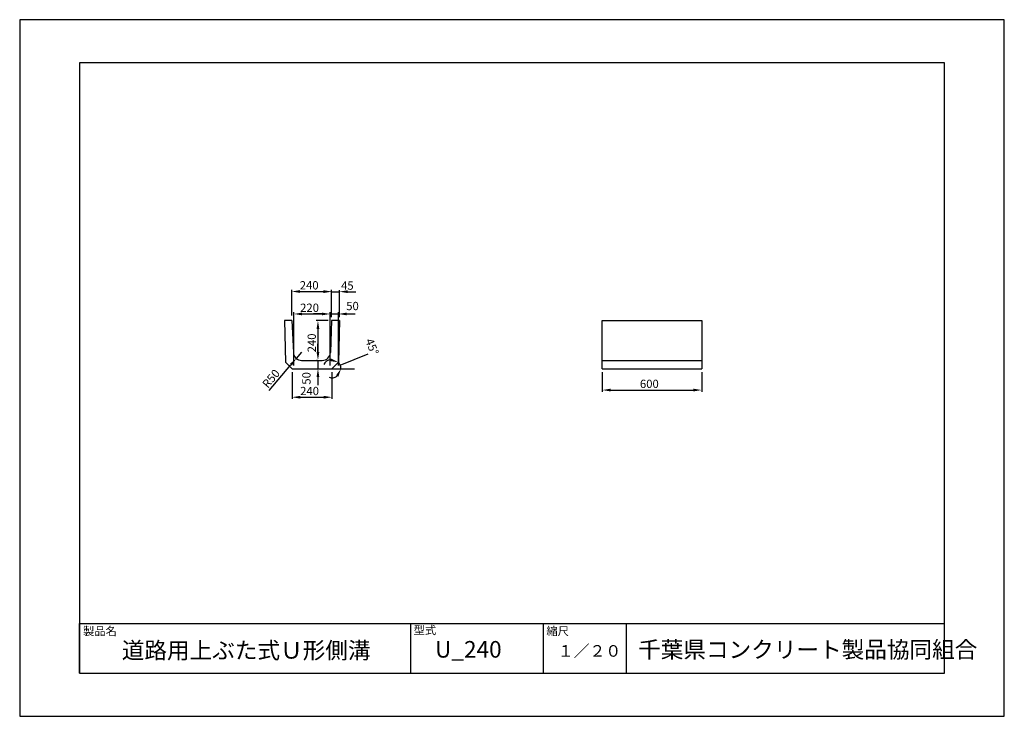
# Model space of a CAD drawing. Extents: x 0 to 5940, y 0 to 4200.
import ezdxf

# ---------------------------------------------------------------- set-up
doc = ezdxf.new("R2010")
doc.units = 0
doc.header["$LTSCALE"] = 10
for name, color, linetype in [('3C1', 7, 'CONTINUOUS'), ('HOJO', 5, 'CONTINUOUS'), ('SUNPO', 144, 'CONTINUOUS')]:
    doc.layers.add(name, color=color, linetype=linetype)
doc.styles.add('ADD', font='romans.shx', dxfattribs={"bigfont": 'bigfont.shx'})

msp = doc.modelspace()

# ---------------------------------------------------------------- linework, layer by layer
at = {"layer": '3C1'}
for p, q in [((1641, 2385.8), (1598.4, 2385.8)), ((1598.4, 2385.8), (1602.7, 2135.8)), ((1641, 2385.8), (1650.9, 2193.2)), ((1881, 2385.8), (1874.9, 2194.2)), ((1928.4, 2385.8), (1881, 2385.8)), ((1928.4, 2385.8), (1924.1, 2135.8)), ((3514.4, 2095.8), (3514.4, 2385.8)), ((3514.4, 2385.8), (4114.4, 2385.8)), ((4114.4, 2385.8), (4114.4, 2095.8)), ((1700.8, 2145.8), (1825, 2145.8)), ((3514.4, 2145.8), (4114.4, 2145.8)), ((1643.4, 2095.8), (1602.7, 2135.8)), ((1643.4, 2095.8), (1883.4, 2095.8)), ((1883.4, 2095.8), (1924.1, 2135.8)), ((3514.4, 2095.8), (4114.4, 2095.8))]:
    msp.add_line(p, q, dxfattribs=at)
for centre, start, end in [((1700.8, 2195.8), 182.92765, 270), ((1825, 2195.8), 270, 358.17361)]:
    msp.add_arc(centre, 50, start, end, dxfattribs=at)
at = {"layer": 'HOJO'}
for p, q in [((5940, 4200), (0, 4200)), ((0, 4200), (0, 0)), ((5940, 0), (5940, 4200)), ((5580, 3940), (360, 3940)), ((360, 3940), (360, 260)), ((5580, 260), (5580, 3940)), ((360, 560), (5580, 560)), ((360, 260), (360, 560)), ((2360, 260), (2360, 560)), ((3160, 260), (3160, 560)), ((3660, 260), (3660, 560)), ((360, 260), (5580, 260)), ((360, 260), (5580, 260)), ((0, 0), (5940, 0))]:
    msp.add_line(p, q, dxfattribs=at)
at = {"layer": 'SUNPO', "color": 144}
for p, q in [((1641, 2415.9), (1641, 2571.1)), ((1691, 2561.1), (1831, 2561.1)), ((1831, 2560.1), (1781, 2560.1)), ((1881, 2415.9), (1881, 2571.1)), ((1881, 2405.8), (1881, 2570.1)), ((1881, 2560.1), (1928.4, 2560.1)), ((1928.4, 2405.8), (1928.4, 2570.1)), ((1978.4, 2560.1), (2028.4, 2560.1)), ((1653.4, 2115.8), (1653.4, 2435.8)), ((1873.4, 2115.8), (1873.4, 2435.8)), ((1873.4, 2115.8), (1873.4, 2435.8)), ((1923.4, 2115.8), (1923.4, 2435.8)), ((1703.4, 2425.8), (1823.4, 2425.8)), ((1823.4, 2425.8), (1773.4, 2425.8)), ((1861, 2385.8), (1789.4, 2385.8)), ((1873.4, 2425.8), (1923.4, 2425.8)), ((1973.4, 2425.8), (2023.4, 2425.8)), ((1799.4, 2335.8), (1799.4, 2195.8)), ((1799.4, 2195.8), (1799.4, 2245.8)), ((1700.8, 2195.8), (1668.5, 2157.6)), ((1790.4, 2145.8), (1789.4, 2145.8)), ((1790.4, 2145.8), (1789.4, 2145.8)), ((1799.4, 2145.8), (1799.4, 2095.8)), ((1934.1, 2116.6), (2102.7, 2185.5)), ((1504.5, 1964.2), (1636.2, 2119.5)), ((1779.4, 2095.8), (1789.4, 2095.8)), ((1643.4, 2075.8), (1643.4, 1913.8)), ((1799.4, 2045.8), (1799.4, 1995.8)), ((1883.4, 2075.8), (1883.4, 1913.8)), ((3514.4, 2075.8), (3514.4, 1957)), ((4114.4, 2075.8), (4114.4, 1957)), ((3564.4, 1967), (4064.4, 1967)), ((1693.4, 1923.8), (1833.4, 1923.8))]:
    msp.add_line(p, q, dxfattribs=at)
at = {"layer": 'SUNPO'}
msp.add_line((1883.4, 2095.8), (2020.4, 2095.8), dxfattribs=at)
at = {"layer": 'SUNPO', "color": 144}
for start, end in [(98.74312, 152.98012), (360, 44.50612), (251.526, 305.763)]:
    msp.add_arc((1883.4, 2095.8), 54.8, start, end, dxfattribs=at)
for points in [[(1691, 2569.5), (1691, 2552.8), (1641, 2561.1)], [(1831, 2569.5), (1831, 2552.8), (1881, 2561.1)], [(1831, 2568.5), (1831, 2551.8), (1881, 2560.1)], [(1978.4, 2568.5), (1978.4, 2551.8), (1928.4, 2560.1)], [(1703.4, 2434.1), (1703.4, 2417.4), (1653.4, 2425.8)], [(1791.1, 2335.8), (1807.7, 2335.8), (1799.4, 2385.8)], [(1823.4, 2434.1), (1823.4, 2417.4), (1873.4, 2425.8)], [(1823.4, 2434.1), (1823.4, 2417.4), (1873.4, 2425.8)], [(1973.4, 2434.1), (1973.4, 2417.4), (1923.4, 2425.8)], [(1629.8, 2124.9), (1642.5, 2114.1), (1668.5, 2157.6)], [(1791.1, 2195.8), (1807.7, 2195.8), (1799.4, 2145.8)], [(1791.1, 2195.8), (1807.7, 2195.8), (1799.4, 2145.8)], [(1877.7, 2157.9), (1872.4, 2142.1), (1922.5, 2134.2)], [(1791.1, 2045.8), (1807.7, 2045.8), (1799.4, 2095.8)], [(1908, 2055.1), (1922.8, 2047.5), (1938.2, 2095.8)], [(3564.4, 1975.3), (3564.4, 1958.7), (3514.4, 1967)], [(4064.4, 1975.3), (4064.4, 1958.7), (4114.4, 1967)], [(1693.4, 1932.2), (1693.4, 1915.5), (1643.4, 1923.8)], [(1833.4, 1932.2), (1833.4, 1915.5), (1883.4, 1923.8)]]:
    msp.add_solid(points, dxfattribs=at)

# ---------------------------------------------------------------- texts
at = {"layer": 'SUNPO', "color": 7, "style": 'ADD'}
for s, p in [('240', (1689.6, 2573.6)), ('50', (1970, 2448.8)), ('220', (1691.9, 2438.3)), ('600', (3741.8, 1979.5)), ('240', (1691.9, 1936.3))]:
    msp.add_text(s, height=50, dxfattribs=at).set_placement(p)
at = {"layer": 'SUNPO', "style": 'ADD'}
for s, height, p in [('45', 50, (1938.9, 2571.9)), ('製品名', 50, (381.9, 488.7)), ('型式', 50, (2376.3, 494.5)), ('縮尺', 50, (3177.5, 488.7)), ('道路用上ぶた式Ｕ形側溝', 100, (615.9, 347.6)), ('U_240', 100, (2505.7, 353.7)), ('１／２０', 70, (3246.7, 359.2)), ('千葉県コンクリート製品協同組合', 100, (3730.9, 352.3))]:
    msp.add_text(s, height=height, dxfattribs=at).set_placement(p)
at = {"layer": 'SUNPO', "color": 7, "style": 'ADD'}
for s, rotation, p in [('240', 90, (1786.9, 2194.4)), ('45°', 292.25306, (2083.6, 2265.4)), ('R50', 49.7147, (1496.9, 1974.6)), ('50', 90, (1754.8, 1999.4))]:
    msp.add_text(s, height=50, rotation=rotation, dxfattribs=at).set_placement(p)

doc.saveas('drawing.dxf')
